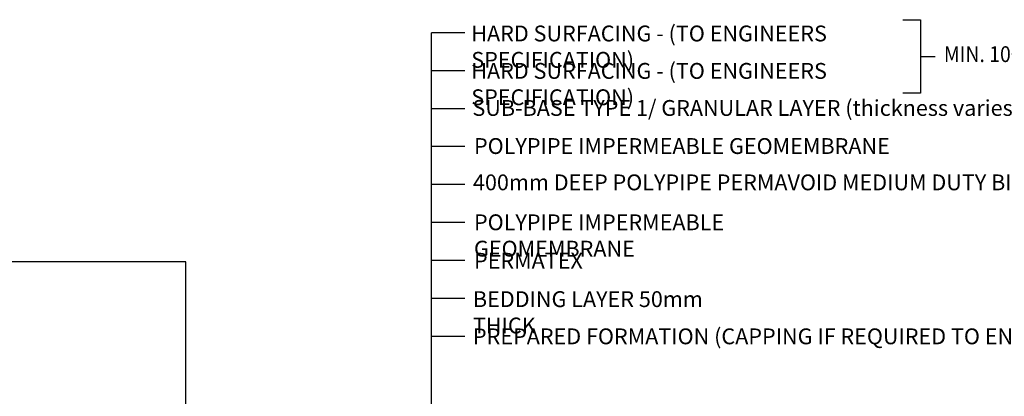
# Model space of a CAD drawing. Units: millimetres. Extents: x -145 to 5195, y 2332 to 5007.
# Drawn here: x 1640 to 3971, y 4113 to 5007 of the extents above; entities that cross this region are included whole.
import ezdxf

# ---------------------------------------------------------------- set-up
doc = ezdxf.new("R2010")
doc.units = ezdxf.units.MM
doc.header["$LTSCALE"] = 50
doc.layers.add('EPG-detail', color=7, linetype='Continuous')
doc.styles.add('POLYPIPE-2', font='ARIALN.TTF', dxfattribs={"width": 0.9, "height": 2.5})
doc.styles.add('style1', font='calibri.ttf')

msp = doc.modelspace()

# ---------------------------------------------------------------- linework, layer by layer
for p, q in [((2694.1, 4975.4), (2615.1, 4975.4)), ((2694.1, 4885.4), (2615.1, 4885.4)), ((2694.1, 4795.4), (2615.1, 4795.4)), ((2694.1, 4705.4), (2615.1, 4705.4)), ((2694.1, 4615.4), (2615.1, 4615.4)), ((2694.1, 4525.4), (2615.1, 4525.4)), ((2694.1, 4435.4), (2615.1, 4435.4)), ((2694.1, 4345.4), (2615.1, 4345.4)), ((2694.1, 4255.4), (2615.1, 4255.4))]:
    msp.add_line(p, q)
for points in [[(3730.9, 5006.5), (3772.8, 5006.5), (3772.8, 4831.9), (3730.9, 4831.9)], [(2615.1, 2841.2), (2615.1, 4975.4)], [(3772.8, 4919.2), (3808, 4919.2)], [(2033, 3725.4), (2033, 4432), (1391, 4432)]]:
    msp.add_lwpolyline(points)

# ---------------------------------------------------------------- texts
at = {"layer": 'EPG-detail', "lineweight": 0, "ltscale": 0.1, "char_height": 37.5, "attachment_point": 1}
for s, insert, style in [('{\\fArial Narrow|b0|i0|c0|p34;HARD SURFACING - (TO ENGINEERS SPECIFICATION)}', (2709.1, 4992.5), 'POLYPIPE-2'), ('{\\fArial Narrow|b0|i0|c0|p34;\\W0.9;MIN. 100mm, MAX. 350mm}', (3828.4, 4943.5), 'style1'), ('{\\fArial Narrow|b0|i0|c0|p34;HARD SURFACING - (TO ENGINEERS SPECIFICATION)}', (2709.1, 4903.8), 'POLYPIPE-2'), ('SUB-BASE TYPE 1/ GRANULAR LAYER (thickness varies depending on application)', (2711.8, 4815.9), 'POLYPIPE-2'), ('POLYPIPE IMPERMEABLE GEOMEMBRANE', (2715.5, 4725.6), 'POLYPIPE-2'), ('400mm DEEP POLYPIPE PERMAVOID MEDIUM DUTY BIOMAT', (2713, 4639.5), 'POLYPIPE-2'), ('{\\fArial Narrow|b0|i0|c0|p34;POLYPIPE IMPERMEABLE GEOMEMBRANE }', (2715.5, 4544.8), 'POLYPIPE-2'), ('PERMATEX', (2715.5, 4453.7), 'POLYPIPE-2'), ('{\\fArial Narrow|b0|i0|c0|p34;BEDDING LAYER 50mm THICK}', (2713, 4362.6), 'POLYPIPE-2'), ('PREPARED FORMATION (CAPPING IF REQUIRED TO ENGINEERS SPEC.)', (2713, 4274.4), 'POLYPIPE-2')]:
    msp.add_mtext(s, dxfattribs=dict(at, insert=insert, style=style))

doc.saveas('drawing.dxf')
